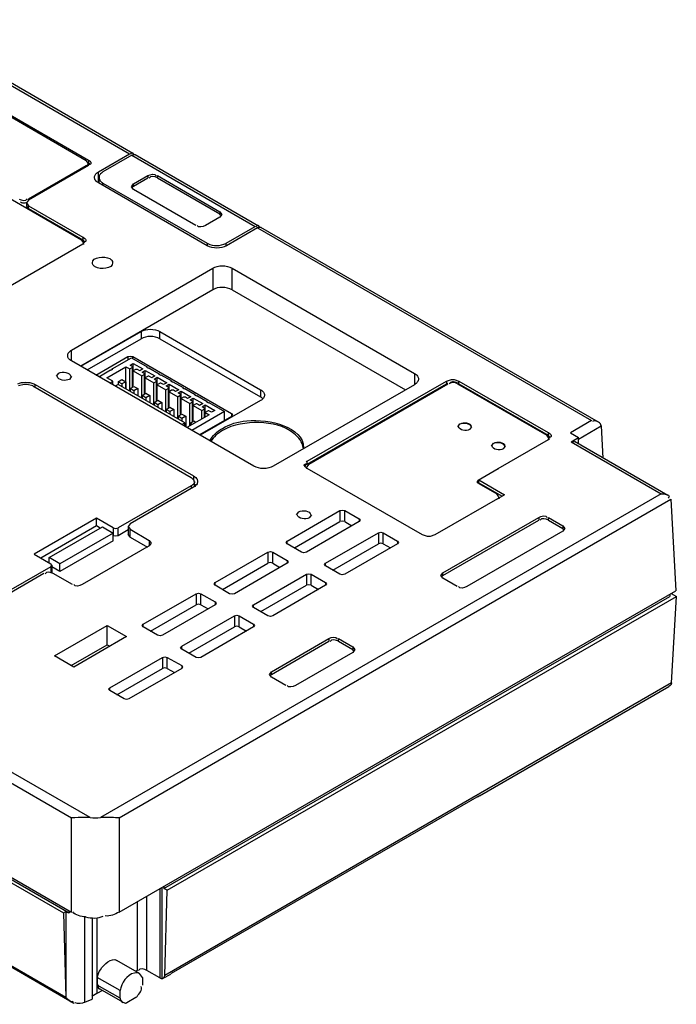
# Model space of a CAD drawing. Units: millimetres. Extents: x 3068 to 23791, y 11190 to 26309.
# Drawn here: x 14113 to 23791, y 11190 to 25707 of the extents above; entities that cross this region are included whole.
import ezdxf

# ---------------------------------------------------------------- set-up
doc = ezdxf.new("R2010")
doc.units = ezdxf.units.MM
doc.header["$LTSCALE"] = 2438.253794
doc.layers.get('0').update_dxf_attribs({"linetype": 'CONTINUOUS'})

msp = doc.modelspace()

# ---------------------------------------------------------------- linework, layer by layer
at = {"color": 7, "linetype": 'CONTINUOUS'}
for p, q in [((15781, 23733), (12363, 25707)), ((12363, 25673), (15731, 23728)), ((9931, 25401), (15022, 22462)), ((12193, 25331), (15128, 23637)), ((12193, 25307), (15092, 23633)), ((15273, 23464), (15731, 23728)), ((15767, 23708), (15340, 23462)), ((15767, 23708), (17584, 22659)), ((17634, 22664), (15817, 23713)), ((15128, 23556), (14244, 23045)), ((15092, 23552), (14244, 23062)), ((15122, 23592), (15092, 23633)), ((15092, 23552), (15092, 23535)), ((15122, 23592), (15122, 23552)), ((15125, 23598), (15128, 23596)), ((15128, 23637), (15128, 23596)), ((15273, 23300), (15273, 23464)), ((15281, 23380), (15281, 23296)), ((15790, 23285), (16002, 23407)), ((15790, 23252), (16002, 23374)), ((16002, 23407), (16002, 23374)), ((16143, 23374), (16143, 23407)), ((16143, 23407), (17062, 22876)), ((16143, 23374), (17062, 22844)), ((15273, 23300), (15281, 23305)), ((16878, 22374), (15273, 23300)), ((15340, 23262), (15340, 23298)), ((15340, 23298), (16874, 22412)), ((15760, 23244), (15790, 23285)), ((15790, 23203), (15760, 23244)), ((15790, 23252), (15790, 23285)), ((16709, 22672), (15790, 23203)), ((14244, 23045), (14215, 23004)), ((14215, 23004), (14215, 22964)), ((14215, 23004), (14244, 22964)), ((14244, 22923), (14215, 22964)), ((14244, 23045), (14244, 23062)), ((14244, 22923), (14244, 22964)), ((14244, 22964), (15043, 22502)), ((14244, 22923), (15043, 22462)), ((17062, 22795), (16850, 22672)), ((17062, 22876), (17062, 22844)), ((17062, 22876), (17092, 22835)), ((17092, 22835), (17062, 22795)), ((17157, 22412), (17584, 22659)), ((15043, 22502), (15043, 22462)), ((17619, 22638), (17161, 22374)), ((17619, 22638), (22543, 19796)), ((22643, 19772), (17669, 22643)), ((15043, 22396), (11274, 20220)), ((15051, 22421), (15022, 22462)), ((15067, 22435), (15043, 22462)), ((15053, 22407), (15043, 22396)), ((16874, 22412), (16874, 22376)), ((17157, 22374), (17157, 22412)), ((14876, 20835), (16957, 22042)), ((16957, 22042), (16957, 21724)), ((17244, 21724), (17244, 22042)), ((17244, 22042), (19931, 20491)), ((16958, 21724), (15013, 20596)), ((17244, 21724), (19798, 20249)), ((15014, 20596), (15902, 21108)), ((15902, 21108), (15902, 21002)), ((16178, 21002), (16178, 21108)), ((16178, 21108), (17663, 20251)), ((15106, 20543), (15902, 21002)), ((16178, 21002), (17663, 20145)), ((14876, 20675), (14876, 20835)), ((17563, 19124), (14876, 20675)), ((15237, 20467), (15708, 20739)), ((15477, 20558), (15761, 20722)), ((15708, 20739), (15743, 20747)), ((15708, 20739), (15708, 20691)), ((15740, 20612), (15785, 20638)), ((15743, 20747), (15778, 20739)), ((15761, 20722), (15991, 20589)), ((15778, 20712), (15778, 20739)), ((15778, 20739), (17235, 19898)), ((15785, 20294), (15785, 20638)), ((15785, 20638), (15927, 20557)), ((14657, 20449), (14689, 20494)), ((15278, 20443), (15450, 20543)), ((15397, 20426), (15679, 20589)), ((15450, 20543), (15458, 20539)), ((15458, 20539), (15484, 20554)), ((15477, 20550), (15477, 20558)), ((15484, 20554), (15477, 20558)), ((15679, 20263), (15679, 20589)), ((15679, 20589), (15736, 20557)), ((15736, 20557), (15771, 20577)), ((15736, 20230), (15736, 20557)), ((15771, 20593), (15740, 20612)), ((15771, 20577), (15771, 20286)), ((15777, 20585), (15777, 20289)), ((15821, 20548), (15785, 20528)), ((15785, 20528), (15913, 20455)), ((15881, 20530), (15849, 20548)), ((15927, 20557), (15881, 20530)), ((15913, 20455), (15948, 20475)), ((15916, 20510), (15962, 20536)), ((15948, 20491), (15916, 20510)), ((15948, 20475), (15948, 20184)), ((15954, 20483), (15954, 20187)), ((15962, 20192), (15962, 20536)), ((15962, 20536), (16104, 20455)), ((15991, 20589), (15984, 20585)), ((15984, 20585), (16011, 20569)), ((15991, 20581), (15991, 20589)), ((16011, 20569), (16018, 20573)), ((16018, 20573), (16168, 20487)), ((16168, 20487), (16161, 20483)), ((16161, 20483), (16188, 20467)), ((16168, 20479), (16168, 20487)), ((16188, 20467), (16195, 20471)), ((16195, 20471), (16345, 20385)), ((19931, 20491), (19931, 20325)), ((14343, 20286), (14343, 20326)), ((14343, 20326), (16676, 18979)), ((14877, 20449), (14845, 20404)), ((15485, 20375), (15397, 20426)), ((15441, 20349), (15485, 20375)), ((15485, 20324), (15485, 20375)), ((15566, 20328), (15522, 20302)), ((15563, 20369), (15619, 20402)), ((15563, 20369), (15563, 20328)), ((15619, 20337), (15563, 20369)), ((16546, 19763), (15566, 20328)), ((15619, 20402), (15676, 20369)), ((15676, 20369), (15619, 20337)), ((15619, 20337), (15619, 20297)), ((15676, 20369), (15676, 20265)), ((15913, 20128), (15913, 20455)), ((15998, 20446), (15962, 20426)), ((15962, 20426), (16090, 20353)), ((16058, 20428), (16026, 20446)), ((16104, 20455), (16058, 20428)), ((16090, 20353), (16125, 20373)), ((16090, 20026), (16090, 20353)), ((16093, 20408), (16139, 20434)), ((16125, 20389), (16093, 20408)), ((16125, 20373), (16125, 20081)), ((16131, 20381), (16131, 20085)), ((16139, 20090), (16139, 20434)), ((16139, 20434), (16280, 20353)), ((16174, 20344), (16139, 20324)), ((16139, 20324), (16266, 20250)), ((16234, 20326), (16203, 20344)), ((16280, 20353), (16234, 20326)), ((16270, 20306), (16316, 20332)), ((16316, 19988), (16316, 20332)), ((16316, 20332), (16457, 20250)), ((16345, 20385), (16338, 20381)), ((16338, 20381), (16364, 20365)), ((16345, 20377), (16345, 20385)), ((16364, 20365), (16371, 20369)), ((16371, 20369), (16522, 20283)), ((19931, 20325), (17851, 19125)), ((18352, 19196), (20403, 20379)), ((18352, 19155), (20403, 20339)), ((18373, 19155), (20424, 20339)), ((20403, 20379), (20403, 20339)), ((20422, 20344), (20403, 20339)), ((20566, 20339), (21881, 19579)), ((20587, 20379), (21902, 19620)), ((20587, 20339), (20587, 20379)), ((20587, 20339), (21902, 19579)), ((14308, 20306), (16641, 18959)), ((15740, 20267), (15796, 20300)), ((15740, 20267), (15740, 20228)), ((15796, 20235), (15740, 20267)), ((15796, 20300), (15853, 20267)), ((15853, 20267), (15796, 20235)), ((15796, 20235), (15796, 20195)), ((15853, 20267), (15853, 20163)), ((15916, 20165), (15973, 20198)), ((15973, 20198), (16029, 20165)), ((16266, 20250), (16302, 20271)), ((16266, 19924), (16266, 20250)), ((16302, 20287), (16270, 20306)), ((16302, 20271), (16302, 19979)), ((16308, 20279), (16308, 19983)), ((16351, 20242), (16316, 20222)), ((16316, 20222), (16443, 20148)), ((16411, 20224), (16379, 20242)), ((16457, 20250), (16411, 20224)), ((16447, 20204), (16493, 20230)), ((16478, 20185), (16447, 20204)), ((16493, 19885), (16493, 20230)), ((16493, 20230), (16634, 20148)), ((16522, 20283), (16515, 20279)), ((16515, 20279), (16541, 20263)), ((16522, 20274), (16522, 20283)), ((16541, 20263), (16548, 20267)), ((16548, 20267), (16699, 20181)), ((16699, 20181), (16691, 20176)), ((16699, 20172), (16699, 20181)), ((17663, 20251), (17663, 20145)), ((15916, 20165), (15916, 20126)), ((15973, 20132), (15916, 20165)), ((16029, 20165), (15973, 20132)), ((15973, 20132), (15973, 20093)), ((16029, 20165), (16029, 20061)), ((16093, 20063), (16150, 20096)), ((16093, 20063), (16093, 20024)), ((16150, 20030), (16093, 20063)), ((16150, 20096), (16206, 20063)), ((16206, 20063), (16150, 20030)), ((16206, 20063), (16206, 19959)), ((16443, 20148), (16478, 20169)), ((16443, 19822), (16443, 20148)), ((16478, 20169), (16478, 19877)), ((16484, 20177), (16484, 19881)), ((16528, 20140), (16493, 20120)), ((16493, 20120), (16620, 20046)), ((16588, 20122), (16556, 20140)), ((16634, 20148), (16588, 20122)), ((16620, 20046), (16655, 20067)), ((16620, 19720), (16620, 20046)), ((16623, 20101), (16669, 20128)), ((16655, 20083), (16623, 20101)), ((16655, 20067), (16655, 19775)), ((16661, 20075), (16661, 19779)), ((16669, 19783), (16669, 20128)), ((16669, 20128), (16811, 20046)), ((16705, 20038), (16669, 20018)), ((16691, 20176), (16718, 20161)), ((16718, 20161), (16725, 20165)), ((16725, 20165), (16875, 20078)), ((16765, 20020), (16733, 20038)), ((16811, 20046), (16765, 20020)), ((17663, 20091), (16775, 19579)), ((16875, 20078), (16868, 20074)), ((16868, 20074), (16895, 20059)), ((16875, 20070), (16875, 20078)), ((16895, 20059), (16902, 20063)), ((16902, 20063), (17133, 19930)), ((16150, 20030), (16150, 19991)), ((16270, 19961), (16326, 19994)), ((16326, 19928), (16270, 19961)), ((16270, 19961), (16270, 19922)), ((16326, 19994), (16383, 19961)), ((16383, 19961), (16326, 19928)), ((16326, 19928), (16326, 19889)), ((16383, 19961), (16383, 19857)), ((16447, 19859), (16503, 19892)), ((16503, 19892), (16560, 19859)), ((17133, 19930), (16650, 19651)), ((16669, 20018), (16797, 19944)), ((16797, 19944), (16832, 19965)), ((16797, 19822), (16797, 19944)), ((16800, 19999), (16846, 20026)), ((16832, 19981), (16800, 19999)), ((16832, 19965), (16832, 19842)), ((16838, 19973), (16838, 19846)), ((16846, 19850), (16846, 20026)), ((16846, 20026), (16988, 19944)), ((16881, 19936), (16846, 19916)), ((16846, 19916), (16903, 19883)), ((16942, 19918), (16910, 19936)), ((16988, 19944), (16942, 19918)), ((17133, 19798), (17133, 19930)), ((17235, 19898), (17235, 19857)), ((17235, 19898), (17250, 19877)), ((16503, 19826), (16447, 19859)), ((16447, 19859), (16447, 19820)), ((16501, 19737), (16546, 19763)), ((16560, 19859), (16503, 19826)), ((16503, 19826), (16503, 19787)), ((16546, 19711), (16546, 19763)), ((16560, 19859), (16560, 19703)), ((16903, 19883), (16576, 19694)), ((16623, 19757), (16680, 19790)), ((16654, 19739), (16623, 19757)), ((16623, 19757), (16623, 19720)), ((16680, 19790), (16710, 19772)), ((17235, 19857), (16764, 19585)), ((17250, 19877), (17235, 19857)), ((20572, 19706), (20601, 19747)), ((22543, 19796), (22230, 19615)), ((20772, 19706), (20742, 19665)), ((21902, 19620), (21902, 19579)), ((22230, 19615), (22351, 19545)), ((22351, 19524), (22684, 19717)), ((22684, 19717), (22710, 19243)), ((21067, 19420), (21096, 19461)), ((21902, 19514), (21159, 19085)), ((21910, 19539), (21881, 19579)), ((21926, 19552), (21902, 19579)), ((21912, 19525), (21902, 19514)), ((22240, 19481), (22351, 19545)), ((22240, 19481), (22290, 19486)), ((22240, 19481), (23568, 18714)), ((23668, 18690), (22290, 19486)), ((22351, 19450), (22351, 19545)), ((21267, 19420), (21237, 19379)), ((18341, 19183), (18352, 19196)), ((18352, 19155), (18352, 19196)), ((18373, 19155), (18344, 19114)), ((20049, 18110), (18352, 19089)), ((21163, 19083), (20870, 18914)), ((21159, 19085), (21163, 19083)), ((21159, 19081), (21159, 19085)), ((16676, 18979), (16676, 18919)), ((16685, 18898), (16685, 18826)), ((20855, 18893), (20870, 18914)), ((20870, 18873), (20855, 18893)), ((20870, 18902), (20861, 18889)), ((20870, 18902), (20870, 18914)), ((20880, 18908), (20870, 18902)), ((20870, 18873), (21145, 18714)), ((20880, 18920), (21258, 18702)), ((20880, 18879), (20880, 18920)), ((20880, 18879), (21223, 18681)), ((16641, 18836), (15563, 18214)), ((16676, 18816), (15740, 18275)), ((16641, 18836), (16641, 18795)), ((23568, 18714), (15303, 13942)), ((15580, 13941), (23709, 18635)), ((21258, 18702), (20233, 18110)), ((21175, 18673), (21145, 18714)), ((23709, 18635), (23783, 17285)), ((18055, 18020), (18833, 18469)), ((18193, 18408), (18225, 18453)), ((18833, 18469), (18833, 18306)), ((18904, 18469), (19116, 18346)), ((18904, 18306), (18904, 18469)), ((15245, 18357), (14325, 17826)), ((15492, 18214), (15245, 18357)), ((15245, 18242), (15245, 18357)), ((18161, 17918), (18833, 18306)), ((19116, 18306), (18338, 17857)), ((18413, 18408), (18381, 18363)), ((18904, 18306), (19010, 18244)), ((19116, 18346), (19131, 18326)), ((19116, 18346), (19116, 18306)), ((19131, 18326), (19116, 18306)), ((20350, 17552), (21764, 18369)), ((20350, 17512), (21764, 18328)), ((21764, 18369), (21764, 18328)), ((21905, 18369), (22118, 18246)), ((21905, 18328), (21905, 18369)), ((21905, 18328), (22118, 18206)), ((15245, 18242), (14424, 17769)), ((14547, 17776), (15331, 18229)), ((15300, 18211), (15245, 18242)), ((15331, 18229), (15489, 18137)), ((15492, 18214), (15492, 18099)), ((15563, 18099), (15563, 18214)), ((15710, 18185), (15563, 18099)), ((15740, 18275), (15710, 18234)), ((15710, 18234), (15740, 18193)), ((15710, 18234), (15710, 18120)), ((15740, 18193), (16022, 18030)), ((15740, 18079), (15740, 18193)), ((22118, 18165), (20703, 17348)), ((22118, 18246), (22147, 18206)), ((22118, 18246), (22118, 18206)), ((22147, 18206), (22118, 18165)), ((15489, 18137), (14706, 17685)), ((15489, 18023), (14706, 17570)), ((15489, 18023), (15489, 18137)), ((15740, 18079), (15710, 18120)), ((15740, 18079), (15994, 17932)), ((16022, 18030), (16052, 17989)), ((16022, 18030), (16022, 17948)), ((18041, 17999), (18055, 18020)), ((18055, 17979), (18055, 18020)), ((18621, 17693), (19399, 18142)), ((19399, 18142), (19399, 17979)), ((19470, 18142), (19682, 18020)), ((19470, 17979), (19470, 18142)), ((19682, 18020), (19696, 17999)), ((19682, 18020), (19682, 17979)), ((16022, 17948), (15032, 17377)), ((16052, 17989), (16022, 17948)), ((16995, 17407), (17772, 17857)), ((17772, 17857), (17772, 17693)), ((17843, 17857), (18055, 17734)), ((17843, 17693), (17843, 17857)), ((18055, 17979), (18041, 17999)), ((18267, 17857), (18055, 17979)), ((18727, 17591), (19399, 17979)), ((19682, 17979), (18904, 17530)), ((19470, 17979), (19576, 17918)), ((19696, 17999), (19682, 17979)), ((14325, 17826), (14573, 17683)), ((14706, 17685), (14547, 17776)), ((14547, 17698), (14547, 17776)), ((18055, 17734), (18070, 17714)), ((18055, 17734), (18055, 17693)), ((18070, 17714), (18055, 17693)), ((14573, 17642), (13494, 17020)), ((14587, 17663), (14573, 17683)), ((14573, 17642), (14587, 17663)), ((14573, 17642), (14573, 17549)), ((14587, 17663), (14587, 17548)), ((14706, 17570), (14587, 17638)), ((14706, 17570), (14706, 17685)), ((17101, 17305), (17772, 17693)), ((18055, 17693), (17278, 17244)), ((17843, 17693), (17949, 17632)), ((18606, 17673), (18621, 17693)), ((18621, 17652), (18606, 17673)), ((18621, 17652), (18621, 17693)), ((18833, 17530), (18621, 17652)), ((14467, 17540), (13530, 16999)), ((14891, 17377), (14608, 17540)), ((17560, 17081), (18338, 17530)), ((18338, 17530), (18338, 17367)), ((18409, 17530), (18621, 17407)), ((18409, 17367), (18409, 17530)), ((20321, 17512), (20350, 17552)), ((20350, 17471), (20321, 17512)), ((20350, 17512), (20350, 17552)), ((20562, 17348), (20350, 17471)), ((15580, 12549), (23783, 17285)), ((16980, 17387), (16995, 17407)), ((16995, 17367), (16980, 17387)), ((16995, 17367), (16995, 17407)), ((17207, 17244), (16995, 17367)), ((17666, 16979), (18338, 17367)), ((18621, 17367), (17843, 16918)), ((18409, 17367), (18515, 17305)), ((18621, 17407), (18636, 17387)), ((18621, 17407), (18621, 17367)), ((18636, 17387), (18621, 17367)), ((15934, 16795), (16712, 17244)), ((16239, 12899), (23695, 17204)), ((16286, 12871), (23791, 17204)), ((16712, 17244), (16712, 17081)), ((16783, 17244), (16995, 17122)), ((16783, 17081), (16783, 17244)), ((23695, 17234), (23695, 17204)), ((23716, 17247), (23791, 17204)), ((23721, 15929), (23791, 17204)), ((16040, 16693), (16712, 17081)), ((16995, 17081), (16217, 16632)), ((16783, 17081), (16889, 17020)), ((16995, 17122), (17009, 17101)), ((16995, 17122), (16995, 17081)), ((17009, 17101), (16995, 17081)), ((17546, 17060), (17560, 17081)), ((17560, 17040), (17546, 17060)), ((17560, 17040), (17560, 17081)), ((17772, 16918), (17560, 17040)), ((16500, 16469), (17277, 16918)), ((17277, 16918), (17277, 16754)), ((17348, 16918), (17560, 16795)), ((17348, 16754), (17348, 16918)), ((14626, 16326), (15404, 16775)), ((15404, 16775), (15687, 16611)), ((15404, 16489), (15404, 16775)), ((15919, 16775), (15934, 16795)), ((15934, 16754), (15919, 16775)), ((15934, 16754), (15934, 16795)), ((16146, 16632), (15934, 16754)), ((16606, 16366), (17277, 16754)), ((17560, 16754), (16783, 16305)), ((17348, 16754), (17454, 16693)), ((17560, 16795), (17575, 16775)), ((17560, 16795), (17560, 16754)), ((17575, 16775), (17560, 16754)), ((15687, 16611), (14909, 16162)), ((17822, 16093), (18670, 16583)), ((18670, 16583), (18670, 16542)), ((18812, 16583), (19024, 16460)), ((18812, 16542), (18812, 16583)), ((14873, 16183), (15404, 16489)), ((15404, 16489), (15439, 16469)), ((16485, 16448), (16500, 16469)), ((16500, 16428), (16485, 16448)), ((16500, 16428), (16500, 16469)), ((16712, 16305), (16500, 16428)), ((17822, 16052), (18670, 16542)), ((18812, 16542), (19024, 16420)), ((19024, 16460), (19053, 16420)), ((19024, 16460), (19024, 16420)), ((19053, 16420), (19024, 16379)), ((14909, 16162), (14626, 16326)), ((15439, 15856), (16217, 16305)), ((16217, 16305), (16217, 16142)), ((16288, 16305), (16500, 16183)), ((16288, 16142), (16288, 16305)), ((19024, 16379), (18176, 15889)), ((15545, 15754), (16217, 16142)), ((16500, 16142), (15722, 15693)), ((16288, 16142), (16394, 16081)), ((16500, 16183), (16514, 16162)), ((16500, 16183), (16500, 16142)), ((16514, 16162), (16500, 16142)), ((17793, 16052), (17822, 16093)), ((17822, 16011), (17793, 16052)), ((17822, 16052), (17822, 16093)), ((18034, 15889), (17822, 16011)), ((15424, 15836), (15439, 15856)), ((15439, 15815), (15424, 15836)), ((15439, 15815), (15439, 15856)), ((23721, 15929), (16250, 11616)), ((20891, 14264), (23679, 15874)), ((15651, 15693), (15439, 15815)), ((15151, 13942), (13856, 14689)), ((13786, 14569), (14874, 13941)), ((16352, 11649), (20888, 14269)), ((20858, 14251), (20868, 14252)), ((20868, 14252), (20875, 14255)), ((14874, 12549), (14874, 13941)), ((15580, 13941), (15580, 12549)), ((13883, 13121), (14874, 12549)), ((13891, 13040), (14759, 12539)), ((13931, 13063), (14843, 12536)), ((16239, 12929), (16239, 12899)), ((15987, 11690), (15987, 12784)), ((16180, 12895), (16180, 11578)), ((16214, 11568), (16214, 12915)), ((16286, 12871), (16239, 12899)), ((16250, 11616), (16286, 12871)), ((15846, 12702), (15846, 11690)), ((14759, 12539), (14792, 12558)), ((14759, 12539), (14792, 11291)), ((14792, 12558), (14792, 11291)), ((14843, 12567), (14843, 12536)), ((15075, 11219), (15075, 12477)), ((15179, 12466), (15179, 11265)), ((15252, 12466), (15252, 11347)), ((14792, 11291), (13786, 11872)), ((14855, 11239), (13796, 11850)), ((14911, 11202), (13817, 11834)), ((15880, 11643), (15545, 11837)), ((15846, 11690), (15823, 11676)), ((15924, 11584), (15880, 11643)), ((16180, 11578), (15987, 11690)), ((16229, 11573), (16338, 11636)), ((15592, 11392), (15256, 11585)), ((15256, 11585), (15256, 11472)), ((15592, 11279), (15256, 11472)), ((15924, 11584), (15924, 11470)), ((16221, 11570), (16229, 11573)), ((16229, 11573), (16236, 11578)), ((15252, 11347), (15178, 11304)), ((15333, 11393), (15252, 11347)), ((15635, 11219), (15300, 11413)), ((15592, 11279), (15592, 11392)), ((14911, 11202), (14911, 11218)), ((15075, 11219), (15179, 11265)), ((15635, 11219), (15673, 11208)), ((15825, 11290), (15690, 11212))]:
    msp.add_line(p, q, dxfattribs=at)
for points in [[(15777, 20585), (15777, 20588), (15771, 20593)], [(15771, 20577), (15777, 20582), (15777, 20585)], [(15849, 20548), (15840, 20551), (15830, 20551), (15821, 20548)], [(15954, 20483), (15953, 20486), (15948, 20491)], [(15948, 20475), (15953, 20480), (15954, 20483)], [(14308, 20306), (14225, 20330), (14178, 20330), (14095, 20306)], [(16026, 20446), (16017, 20449), (16007, 20449), (15998, 20446)], [(16131, 20381), (16130, 20384), (16125, 20389)], [(16125, 20373), (16130, 20378), (16131, 20381)], [(16203, 20344), (16194, 20347), (16183, 20347), (16174, 20344)], [(20403, 20379), (20475, 20401), (20515, 20401), (20587, 20379)], [(16307, 20279), (16307, 20282), (16302, 20287)], [(16302, 20271), (16307, 20276), (16307, 20279)], [(16379, 20242), (16370, 20245), (16360, 20245), (16351, 20242)], [(16484, 20177), (16484, 20180), (16478, 20185)], [(16478, 20169), (16484, 20174), (16484, 20177)], [(16556, 20140), (16547, 20143), (16537, 20143), (16528, 20140)], [(16661, 20075), (16660, 20078), (16655, 20083)], [(16655, 20067), (16660, 20072), (16661, 20075)], [(16733, 20038), (16724, 20041), (16714, 20041), (16705, 20038)], [(16838, 19973), (16837, 19976), (16832, 19981)], [(16832, 19965), (16837, 19970), (16838, 19973)], [(16910, 19936), (16901, 19939), (16890, 19939), (16881, 19936)], [(16685, 18898), (16683, 18911), (16641, 18959)], [(18833, 18469), (18868, 18477), (18904, 18469)], [(18904, 18306), (18868, 18314), (18833, 18306)], [(15492, 18214), (15527, 18205), (15563, 18214)], [(19399, 18142), (19434, 18151), (19470, 18142)], [(15563, 18099), (15527, 18091), (15492, 18099)], [(20233, 18110), (20162, 18089), (20121, 18089), (20049, 18110)], [(17772, 17857), (17808, 17865), (17843, 17857)], [(18338, 17857), (18303, 17848), (18267, 17857)], [(19470, 17979), (19434, 17987), (19399, 17979)], [(17843, 17693), (17808, 17702), (17772, 17693)], [(18338, 17530), (18373, 17538), (18409, 17530)], [(18904, 17530), (18868, 17522), (18833, 17530)], [(18409, 17367), (18373, 17375), (18338, 17367)], [(16712, 17244), (16747, 17253), (16783, 17244)], [(17278, 17244), (17242, 17236), (17207, 17244)], [(16783, 17081), (16747, 17089), (16712, 17081)], [(17277, 16918), (17313, 16926), (17348, 16918)], [(17843, 16918), (17808, 16909), (17772, 16918)], [(17348, 16754), (17313, 16763), (17277, 16754)], [(16217, 16632), (16181, 16623), (16146, 16632)], [(16217, 16305), (16252, 16314), (16288, 16305)], [(16783, 16305), (16747, 16297), (16712, 16305)], [(16288, 16142), (16252, 16150), (16217, 16142)], [(23721, 15929), (23713, 15906), (23694, 15884), (23679, 15874)], [(15722, 15693), (15687, 15684), (15651, 15693)], [(20875, 14255), (20883, 14261), (20888, 14269)], [(14792, 12558), (14807, 12550), (14824, 12542), (14843, 12536)], [(16236, 11578), (16246, 11594), (16250, 11616)], [(16352, 11649), (16346, 11642), (16338, 11636)], [(16180, 11578), (16189, 11574), (16196, 11571), (16202, 11570), (16204, 11569), (16208, 11568), (16212, 11568), (16214, 11568)], [(16214, 11568), (16217, 11569), (16219, 11569), (16221, 11570)], [(15673, 11208), (15678, 11208), (15684, 11210), (15690, 11212)], [(15825, 11290), (15831, 11295), (15837, 11300), (15843, 11306)]]:
    msp.add_lwpolyline(points, dxfattribs=at)
for centre, radius, start, end in [((14199, 23072), 26.2, 339.8369, 342.129), ((15031, 22600), 171, 275.2839, 277.3308), ((15052, 22366), 60.6, 69.2398, 72.9021), ((16973, 22585), 200, 240.0549, 243.7797), ((17073, 22557), 167, 298.0055, 299.9966), ((21890, 19718), 171, 275.2839, 277.3308), ((21911, 19484), 60.6, 69.2398, 72.9021), ((18062, 19396), 233, 355.8563, 0.0099), ((18432, 19230), 161, 230.7772, 234.4404), ((18438, 19237), 170, 234.3843, 239.9266), ((16546, 19001), 190, 300.0288, 302.7905), ((16619, 18755), 123, 43.2754, 45.3061), ((15227, 14799), 860, 264.9527, 275.0475)]:
    msp.add_arc(centre, radius, start, end, dxfattribs=at)
for points, knots in [([(15767, 23741), (15762, 23740), (15751, 23734), (15743, 23725), (15739, 23719)], [0, 0, 0, 0, 0.406257, 1, 1, 1, 1]), ([(15783, 23737), (15781, 23738), (15776, 23741), (15769, 23742), (15767, 23741)], [0, 0, 0, 0, 0.49781, 1, 1, 1, 1]), ([(15767, 23708), (15769, 23709), (15775, 23712), (15781, 23715), (15785, 23716)], [0, 0, 0, 0, 0.498298, 1, 1, 1, 1]), ([(15793, 23724), (15792, 23726), (15789, 23731), (15785, 23735), (15783, 23737)], [0, 0, 0, 0, 0.521238, 1, 1, 1, 1]), ([(15785, 23716), (15787, 23717), (15793, 23718), (15799, 23719), (15802, 23719)], [0, 0, 0, 0, 0.512073, 1, 1, 1, 1]), ([(15797, 23715), (15796, 23717), (15795, 23720), (15794, 23722), (15793, 23724)], [0, 0, 0, 0, 0.507166, 1, 1, 1, 1]), ([(15802, 23719), (15805, 23719), (15811, 23719), (15816, 23717), (15818, 23716)], [0, 0, 0, 0, 0.523561, 1, 1, 1, 1]), ([(15092, 23552), (15096, 23554), (15104, 23559), (15111, 23565), (15114, 23569)], [0, 0, 0, 0, 0.501558, 1, 1, 1, 1]), ([(15114, 23569), (15117, 23572), (15122, 23580), (15125, 23588), (15126, 23592)], [0, 0, 0, 0, 0.531608, 1, 1, 1, 1]), ([(15138, 23582), (15135, 23583), (15131, 23584), (15126, 23584), (15124, 23585)], [0, 0, 0, 0, 0.471442, 1, 1, 1, 1]), ([(15148, 23574), (15145, 23572), (15137, 23569), (15129, 23568), (15124, 23567)], [0, 0, 0, 0, 0.440382, 1, 1, 1, 1]), ([(15128, 23637), (15133, 23634), (15143, 23627), (15152, 23617), (15155, 23612)], [0, 0, 0, 0, 0.509367, 1, 1, 1, 1]), ([(15147, 23579), (15145, 23580), (15142, 23581), (15139, 23582), (15138, 23582)], [0, 0, 0, 0, 0.474208, 1, 1, 1, 1]), ([(15161, 23597), (15162, 23592), (15161, 23582), (15153, 23576), (15148, 23574)], [0, 0, 0, 0, 0.462217, 1, 1, 1, 1]), ([(15155, 23612), (15156, 23610), (15159, 23605), (15161, 23599), (15161, 23597)], [0, 0, 0, 0, 0.522966, 1, 1, 1, 1]), ([(15229, 23339), (15224, 23345), (15217, 23359), (15214, 23375), (15215, 23382)], [0, 0, 0, 0, 0.514327, 1, 1, 1, 1]), ([(15215, 23382), (15215, 23389), (15218, 23403), (15224, 23416), (15228, 23422)], [0, 0, 0, 0, 0.48553, 1, 1, 1, 1]), ([(15228, 23422), (15233, 23430), (15247, 23446), (15263, 23458), (15273, 23464)], [0, 0, 0, 0, 0.475089, 1, 1, 1, 1]), ([(15340, 23462), (15323, 23452), (15295, 23431), (15281, 23396), (15282, 23380)], [0, 0, 0, 0, 0.547861, 1, 1, 1, 1]), ([(15282, 23380), (15282, 23371), (15286, 23353), (15295, 23338), (15301, 23331)], [0, 0, 0, 0, 0.480109, 1, 1, 1, 1]), ([(15273, 23300), (15264, 23306), (15248, 23317), (15234, 23331), (15229, 23339)], [0, 0, 0, 0, 0.525759, 1, 1, 1, 1]), ([(15301, 23331), (15306, 23324), (15318, 23312), (15332, 23303), (15340, 23298)], [0, 0, 0, 0, 0.480142, 1, 1, 1, 1]), ([(15769, 23235), (15768, 23234), (15766, 23232), (15765, 23230), (15764, 23229)], [0, 0, 0, 0, 0.505033, 1, 1, 1, 1]), ([(15790, 23252), (15786, 23250), (15778, 23244), (15772, 23238), (15769, 23235)], [0, 0, 0, 0, 0.501404, 1, 1, 1, 1]), ([(14216, 23009), (14198, 23004), (14167, 22996), (14127, 23010), (14123, 23023)], [0, 0, 0, 0, 0.576991, 1, 1, 1, 1]), ([(17079, 22827), (17076, 22828), (17070, 22830), (17062, 22831), (17059, 22832)], [0, 0, 0, 0, 0.451013, 1, 1, 1, 1]), ([(17088, 22822), (17086, 22823), (17084, 22825), (17081, 22826), (17079, 22827)], [0, 0, 0, 0, 0.472257, 1, 1, 1, 1]), ([(17619, 22672), (17614, 22671), (17603, 22665), (17596, 22656), (17592, 22650)], [0, 0, 0, 0, 0.406219, 1, 1, 1, 1]), ([(17636, 22667), (17633, 22669), (17628, 22672), (17622, 22672), (17619, 22672)], [0, 0, 0, 0, 0.49782, 1, 1, 1, 1]), ([(17646, 22654), (17644, 22657), (17642, 22661), (17638, 22665), (17636, 22667)], [0, 0, 0, 0, 0.521268, 1, 1, 1, 1]), ([(17637, 22646), (17640, 22647), (17646, 22648), (17652, 22649), (17655, 22649)], [0, 0, 0, 0, 0.512067, 1, 1, 1, 1]), ([(17650, 22646), (17649, 22647), (17648, 22650), (17646, 22653), (17646, 22654)], [0, 0, 0, 0, 0.50716, 1, 1, 1, 1]), ([(17655, 22649), (17658, 22649), (17663, 22649), (17669, 22648), (17671, 22647)], [0, 0, 0, 0, 0.523574, 1, 1, 1, 1]), ([(15043, 22502), (15046, 22501), (15051, 22498), (15056, 22494), (15059, 22492)], [0, 0, 0, 0, 0.487809, 1, 1, 1, 1]), ([(17619, 22638), (17622, 22640), (17628, 22643), (17634, 22645), (17637, 22646)], [0, 0, 0, 0, 0.498307, 1, 1, 1, 1]), ([(15044, 22399), (15047, 22402), (15052, 22409), (15055, 22417), (15055, 22420)], [0, 0, 0, 0, 0.530257, 1, 1, 1, 1]), ([(15061, 22431), (15060, 22431), (15057, 22431), (15054, 22430), (15052, 22430)], [0, 0, 0, 0, 0.48281, 1, 1, 1, 1]), ([(15055, 22409), (15055, 22406), (15055, 22401), (15054, 22396), (15052, 22394)], [0, 0, 0, 0, 0.502617, 1, 1, 1, 1]), ([(15059, 22492), (15067, 22486), (15081, 22475), (15091, 22456), (15089, 22449)], [0, 0, 0, 0, 0.579871, 1, 1, 1, 1]), ([(15089, 22449), (15088, 22444), (15079, 22435), (15068, 22433), (15061, 22431)], [0, 0, 0, 0, 0.379781, 1, 1, 1, 1]), ([(15070, 22424), (15068, 22425), (15066, 22425), (15063, 22426), (15062, 22426)], [0, 0, 0, 0, 0.478937, 1, 1, 1, 1]), ([(15227, 22061), (15215, 22068), (15194, 22085), (15184, 22111), (15184, 22123)], [0, 0, 0, 0, 0.540952, 1, 1, 1, 1]), ([(15439, 22184), (15451, 22177), (15472, 22160), (15482, 22134), (15482, 22123)], [0, 0, 0, 0, 0.540952, 1, 1, 1, 1]), ([(14820, 20755), (14820, 20770), (14834, 20804), (14861, 20826), (14876, 20835)], [0, 0, 0, 0, 0.457025, 1, 1, 1, 1]), ([(14876, 20675), (14860, 20684), (14832, 20705), (14819, 20740), (14820, 20755)], [0, 0, 0, 0, 0.547862, 1, 1, 1, 1]), ([(19931, 20491), (19948, 20481), (19976, 20459), (19990, 20424), (19990, 20408)], [0, 0, 0, 0, 0.547862, 1, 1, 1, 1]), ([(14320, 20338), (14324, 20336), (14332, 20332), (14339, 20328), (14343, 20326)], [0, 0, 0, 0, 0.511924, 1, 1, 1, 1]), ([(19990, 20408), (19989, 20392), (19975, 20358), (19947, 20335), (19931, 20325)], [0, 0, 0, 0, 0.457025, 1, 1, 1, 1]), ([(20475, 20360), (20471, 20358), (20465, 20352), (20461, 20345), (20460, 20341)], [0, 0, 0, 0, 0.478443, 1, 1, 1, 1]), ([(20517, 20364), (20509, 20365), (20495, 20366), (20480, 20363), (20475, 20360)], [0, 0, 0, 0, 0.538124, 1, 1, 1, 1]), ([(20571, 20347), (20562, 20351), (20545, 20358), (20527, 20363), (20517, 20364)], [0, 0, 0, 0, 0.492887, 1, 1, 1, 1]), ([(20587, 20339), (20584, 20340), (20579, 20343), (20574, 20346), (20571, 20347)], [0, 0, 0, 0, 0.474584, 1, 1, 1, 1]), ([(17663, 20251), (17679, 20242), (17707, 20221), (17721, 20187), (17720, 20171)], [0, 0, 0, 0, 0.547862, 1, 1, 1, 1]), ([(17720, 20171), (17720, 20156), (17706, 20123), (17679, 20101), (17663, 20091)], [0, 0, 0, 0, 0.457025, 1, 1, 1, 1]), ([(17695, 20121), (17690, 20125), (17680, 20134), (17669, 20142), (17663, 20145)], [0, 0, 0, 0, 0.484314, 1, 1, 1, 1]), ([(17101, 19681), (17209, 19744), (17598, 19869), (18296, 19704), (18296, 19396)], [0, 0, 0, 0, 0.288357, 1, 1, 1, 1]), ([(18293, 19395), (18282, 19479), (18096, 19705), (17637, 19800), (17261, 19741), (17101, 19649)], [0, 0, 0, 0, 0.189081, 0.586658, 1, 1, 1, 1]), ([(22644, 19773), (22631, 19782), (22601, 19795), (22568, 19790), (22555, 19782)], [0, 0, 0, 0, 0.517994, 1, 1, 1, 1]), ([(22684, 19717), (22683, 19728), (22673, 19750), (22655, 19766), (22644, 19773)], [0, 0, 0, 0, 0.461964, 1, 1, 1, 1]), ([(20601, 19743), (20593, 19738), (20580, 19728), (20572, 19712), (20571, 19705)], [0, 0, 0, 0, 0.536722, 1, 1, 1, 1]), ([(21902, 19620), (21905, 19619), (21910, 19615), (21915, 19612), (21918, 19610)], [0, 0, 0, 0, 0.487809, 1, 1, 1, 1]), ([(21918, 19610), (21926, 19604), (21940, 19593), (21950, 19574), (21948, 19566)], [0, 0, 0, 0, 0.579871, 1, 1, 1, 1]), ([(21096, 19457), (21088, 19452), (21075, 19442), (21067, 19426), (21066, 19419)], [0, 0, 0, 0, 0.536722, 1, 1, 1, 1]), ([(21903, 19516), (21906, 19520), (21911, 19527), (21914, 19534), (21914, 19538)], [0, 0, 0, 0, 0.530257, 1, 1, 1, 1]), ([(21920, 19549), (21919, 19549), (21916, 19548), (21913, 19548), (21911, 19548)], [0, 0, 0, 0, 0.48281, 1, 1, 1, 1]), ([(21914, 19526), (21914, 19524), (21914, 19519), (21913, 19514), (21911, 19512)], [0, 0, 0, 0, 0.502617, 1, 1, 1, 1]), ([(21948, 19566), (21947, 19562), (21938, 19553), (21927, 19550), (21920, 19549)], [0, 0, 0, 0, 0.379781, 1, 1, 1, 1]), ([(21929, 19542), (21927, 19542), (21925, 19543), (21922, 19544), (21921, 19544)], [0, 0, 0, 0, 0.478937, 1, 1, 1, 1]), ([(18321, 19113), (18316, 19118), (18309, 19126), (18305, 19138), (18306, 19143)], [0, 0, 0, 0, 0.568479, 1, 1, 1, 1]), ([(18306, 19143), (18308, 19149), (18322, 19160), (18337, 19161), (18348, 19162)], [0, 0, 0, 0, 0.350302, 1, 1, 1, 1]), ([(18315, 19124), (18314, 19124), (18313, 19122), (18312, 19121), (18311, 19120)], [0, 0, 0, 0, 0.508593, 1, 1, 1, 1]), ([(18320, 19130), (18319, 19130), (18317, 19128), (18316, 19125), (18315, 19124)], [0, 0, 0, 0, 0.508609, 1, 1, 1, 1]), ([(18352, 19155), (18347, 19151), (18335, 19144), (18325, 19135), (18320, 19130)], [0, 0, 0, 0, 0.495067, 1, 1, 1, 1]), ([(18330, 19105), (18329, 19106), (18325, 19109), (18322, 19111), (18321, 19113)], [0, 0, 0, 0, 0.505787, 1, 1, 1, 1]), ([(18340, 19114), (18340, 19110), (18341, 19099), (18349, 19093), (18354, 19091)], [0, 0, 0, 0, 0.458617, 1, 1, 1, 1]), ([(18345, 19088), (18344, 19090), (18342, 19095), (18340, 19099), (18340, 19101)], [0, 0, 0, 0, 0.519793, 1, 1, 1, 1]), ([(16649, 18841), (16661, 18849), (16680, 18863), (16697, 18888), (16694, 18898)], [0, 0, 0, 0, 0.577233, 1, 1, 1, 1]), ([(16676, 18979), (16687, 18973), (16707, 18959), (16722, 18940), (16727, 18930)], [0, 0, 0, 0, 0.532565, 1, 1, 1, 1]), ([(16735, 18898), (16734, 18892), (16733, 18881), (16728, 18870), (16726, 18865)], [0, 0, 0, 0, 0.489617, 1, 1, 1, 1]), ([(16727, 18930), (16730, 18925), (16734, 18914), (16735, 18903), (16735, 18898)], [0, 0, 0, 0, 0.507415, 1, 1, 1, 1]), ([(16726, 18865), (16721, 18855), (16706, 18836), (16687, 18822), (16676, 18816)], [0, 0, 0, 0, 0.471046, 1, 1, 1, 1]), ([(16706, 18843), (16703, 18845), (16698, 18850), (16692, 18855), (16689, 18857)], [0, 0, 0, 0, 0.491413, 1, 1, 1, 1]), ([(21154, 18638), (21160, 18642), (21171, 18653), (21178, 18666), (21179, 18673)], [0, 0, 0, 0, 0.537306, 1, 1, 1, 1]), ([(21179, 18661), (21179, 18658), (21179, 18653), (21177, 18648), (21175, 18645)], [0, 0, 0, 0, 0.499359, 1, 1, 1, 1]), ([(23675, 18695), (23680, 18691), (23687, 18675), (23678, 18660), (23672, 18652)], [0, 0, 0, 0, 0.406427, 1, 1, 1, 1]), ([(22127, 18191), (22125, 18192), (22121, 18193), (22116, 18194), (22114, 18194)], [0, 0, 0, 0, 0.471389, 1, 1, 1, 1]), ([(22137, 18188), (22135, 18189), (22132, 18190), (22129, 18191), (22127, 18191)], [0, 0, 0, 0, 0.47419, 1, 1, 1, 1]), ([(20334, 17500), (20333, 17499), (20331, 17497), (20329, 17494), (20328, 17493)], [0, 0, 0, 0, 0.504089, 1, 1, 1, 1]), ([(20350, 17512), (20347, 17510), (20342, 17506), (20336, 17502), (20334, 17500)], [0, 0, 0, 0, 0.498276, 1, 1, 1, 1]), ([(19034, 16405), (19032, 16406), (19027, 16407), (19023, 16408), (19020, 16408)], [0, 0, 0, 0, 0.471389, 1, 1, 1, 1]), ([(19043, 16402), (19042, 16403), (19039, 16404), (19035, 16405), (19034, 16405)], [0, 0, 0, 0, 0.47419, 1, 1, 1, 1]), ([(17806, 16040), (17805, 16039), (17803, 16037), (17801, 16035), (17800, 16034)], [0, 0, 0, 0, 0.504089, 1, 1, 1, 1]), ([(17822, 16052), (17819, 16050), (17814, 16047), (17809, 16043), (17806, 16040)], [0, 0, 0, 0, 0.498276, 1, 1, 1, 1]), ([(15151, 13942), (15125, 13944), (15032, 13947), (14939, 13938), (14874, 13941)], [0, 0, 0, 0, 0.28701, 1, 1, 1, 1]), ([(15580, 13941), (15561, 13941), (15469, 13940), (15376, 13948), (15303, 13942)], [0, 0, 0, 0, 0.207398, 1, 1, 1, 1]), ([(15256, 11585), (15265, 11625), (15308, 11743), (15465, 11884), (15545, 11837)], [0, 0, 0, 0, 0.305757, 1, 1, 1, 1]), ([(15880, 11643), (15858, 11656), (15707, 11655), (15616, 11501), (15592, 11392)], [0, 0, 0, 0, 0.187195, 1, 1, 1, 1]), ([(15298, 11409), (15289, 11414), (15268, 11433), (15271, 11462), (15275, 11477)], [0, 0, 0, 0, 0.406388, 1, 1, 1, 1]), ([(14792, 11290), (14803, 11284), (14822, 11263), (14841, 11243), (14854, 11236)], [0, 0, 0, 0, 0.479045, 1, 1, 1, 1]), ([(14854, 11236), (14857, 11234), (14863, 11231), (14870, 11230), (14874, 11229)], [0, 0, 0, 0, 0.501463, 1, 1, 1, 1]), ([(14874, 11229), (14878, 11228), (14889, 11229), (14898, 11232), (14903, 11234)], [0, 0, 0, 0, 0.464962, 1, 1, 1, 1]), ([(15592, 11279), (15596, 11265), (15603, 11241), (15623, 11220), (15635, 11218)], [0, 0, 0, 0, 0.545763, 1, 1, 1, 1])]:
    msp.add_open_spline(points, degree=3, knots=knots, dxfattribs=at)
for points in [[(16002, 23407), (16037, 23427), (16110, 23443), (16123, 23405)], [(16143, 23374), (16108, 23394), (16034, 23410), (16022, 23372)], [(14103, 23062), (14137, 23042), (14209, 23025), (14223, 23063)], [(16850, 22672), (16815, 22652), (16742, 22636), (16729, 22674)], [(17161, 22374), (17079, 22327), (16960, 22327), (16878, 22374)], [(16885, 22406), (16965, 22367), (17073, 22368), (17151, 22409)], [(15184, 22123), (15181, 22210), (15363, 22228), (15439, 22184)], [(15482, 22123), (15485, 22035), (15303, 22018), (15227, 22061)], [(16957, 22042), (17040, 22090), (17161, 22090), (17244, 22042)], [(17244, 21724), (17161, 21771), (17040, 21772), (16958, 21724)], [(15902, 21108), (15982, 21155), (16098, 21155), (16178, 21108)], [(16178, 21002), (16098, 21048), (15982, 21048), (15902, 21002)], [(14689, 20494), (14742, 20524), (14858, 20509), (14867, 20448)], [(14083, 20338), (14156, 20369), (14247, 20368), (14320, 20338)], [(14845, 20404), (14792, 20373), (14676, 20389), (14667, 20449)], [(20566, 20339), (20531, 20359), (20457, 20375), (20444, 20336)], [(20601, 19747), (20649, 19774), (20754, 19760), (20762, 19705)], [(20772, 19705), (20770, 19763), (20652, 19772), (20601, 19743)], [(16917, 19495), (16952, 19575), (17025, 19638), (17101, 19681)], [(17101, 19649), (17033, 19610), (16969, 19556), (16930, 19488)], [(20742, 19665), (20694, 19637), (20589, 19651), (20581, 19706)], [(21096, 19461), (21144, 19489), (21249, 19475), (21257, 19420)], [(21267, 19419), (21265, 19477), (21147, 19486), (21096, 19457)], [(21237, 19379), (21189, 19352), (21084, 19366), (21076, 19421)], [(17851, 19125), (17768, 19077), (17647, 19076), (17563, 19124)], [(23568, 18714), (23604, 18714), (23648, 18719), (23675, 18695)], [(18225, 18453), (18278, 18483), (18394, 18468), (18403, 18407)], [(18381, 18363), (18328, 18332), (18212, 18348), (18203, 18408)], [(21764, 18369), (21799, 18389), (21873, 18405), (21885, 18367)], [(21905, 18328), (21871, 18348), (21797, 18364), (21784, 18326)], [(14608, 17540), (14573, 17560), (14499, 17576), (14487, 17538)], [(15032, 17377), (14997, 17357), (14924, 17341), (14911, 17379)], [(20703, 17348), (20668, 17328), (20595, 17312), (20582, 17350)], [(18670, 16583), (18705, 16603), (18779, 16619), (18792, 16581)], [(18812, 16542), (18777, 16562), (18703, 16578), (18691, 16540)], [(18176, 15889), (18141, 15869), (18067, 15853), (18054, 15891)], [(15084, 12477), (15018, 12488), (14932, 12496), (14898, 12554)], [(15084, 12477), (15170, 12462), (15270, 12447), (15345, 12491)], [(15580, 12549), (15519, 12514), (15445, 12485), (15374, 12492)], [(15987, 11690), (15952, 11710), (15878, 11726), (15866, 11687)], [(15843, 11306), (15876, 11347), (15921, 11402), (15905, 11453)], [(15075, 11219), (15030, 11200), (14973, 11190), (14930, 11211)]]:
    msp.add_open_spline(points, degree=3, dxfattribs=at)

doc.saveas('drawing.dxf')
